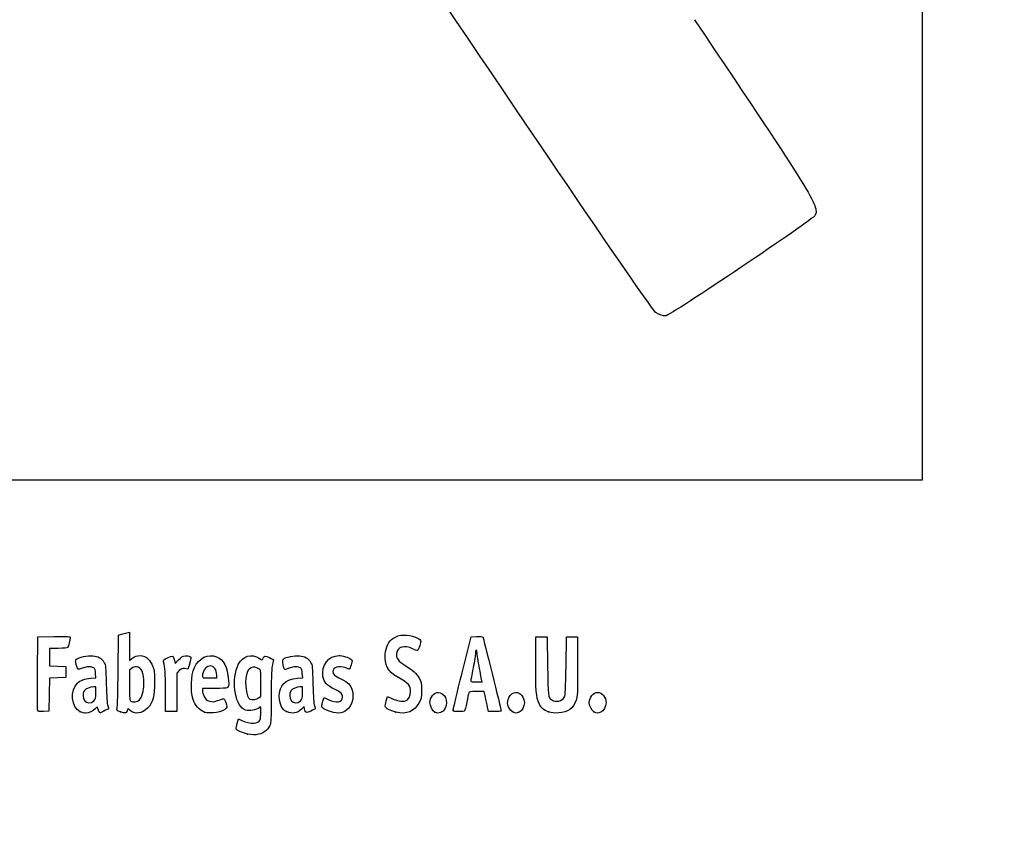
# Model space of a CAD drawing. Units: millimetres. Extents: x 0 to 291, y 0 to 204.
# Drawn here: x 44 to 96, y 0 to 44 of the extents above; entities that cross this region are included whole.
import ezdxf
from ezdxf import colors
from ezdxf.entities.mleader import LeaderData, LeaderLine
from ezdxf.math import Vec2, Vec3

# ---------------------------------------------------------------- set-up
doc = ezdxf.new("R2010")
doc.units = ezdxf.units.MM
doc.layers.add('Predeterminado', color=7, linetype='Continuous')
picture_1 = doc.add_image_def('image1.jpg', size_in_pixel=(511, 389))

# ---------------------------------------------------------------- blocks, each defined once
blk = doc.blocks.new('_Dot')
at = {"color": 0, "linetype": 'ByBlock', "lineweight": -2}
blk.add_line((-0.5, 0), (-1, 0), dxfattribs=at)
at = {"color": 0, "linetype": 'ByBlock', "const_width": 0.5}
blk.add_lwpolyline([(-0.25, 0, 1), (0.25, 0, 1)], format="xyb", close=True, dxfattribs=at)
blk = doc.blocks.new('SE21')
at = {"color": 7, "linetype": 'Continuous'}
for p, q in [((55.295, 6.219), (55.364, 6.456)), ((55.364, 6.456), (55.548, 6.374))]:
    blk.add_line(p, q, dxfattribs=at)
blk = doc.blocks.new('SE20')
blk.add_blockref('SE21', (0, 0))
blk = doc.blocks.new('SE23')
at = {"color": 7, "linetype": 'Continuous'}
for p, q in [((56.562, 7.113), (56.413, 7.021)), ((56.562, 6.812), (56.562, 7.113))]:
    blk.add_line(p, q, dxfattribs=at)
blk = doc.blocks.new('SE22')
blk.add_blockref('SE23', (0, 0))
blk = doc.blocks.new('SE25')
at = {"color": 7, "linetype": 'Continuous'}
blk.add_point((55.854, 5.647), dxfattribs=at)
blk = doc.blocks.new('SE24')
blk.add_blockref('SE25', (0, 0))
blk = doc.blocks.new('SE27')
at = {"color": 7, "linetype": 'Continuous'}
for p, q in [((56.562, 7.671), (56.562, 8.375)), ((56.449, 7.582), (56.562, 7.671))]:
    blk.add_line(p, q, dxfattribs=at)
blk = doc.blocks.new('SE26')
blk.add_blockref('SE27', (0, 0))
blk = doc.blocks.new('SE29')
at = {"color": 7, "linetype": 'Continuous'}
blk.add_point((56.449, 7.582), dxfattribs=at)
blk = doc.blocks.new('SE28')
blk.add_blockref('SE29', (0, 0))
blk = doc.blocks.new('SE99')
at = {"color": 7, "linetype": 'Continuous'}
for p, q in [((47.446, 8.639), (47.726, 8.665)), ((47.726, 8.665), (47.707, 8.901))]:
    blk.add_line(p, q, dxfattribs=at)
blk = doc.blocks.new('SE98')
blk.add_blockref('SE99', (0, 0))
blk = doc.blocks.new('SE101')
at = {"color": 7, "linetype": 'Continuous'}
for p, q in [((47.79, 7.105), (47.689, 6.996)), ((47.858, 6.932), (47.79, 7.105)), ((47.926, 6.759), (47.858, 6.932)), ((48.154, 6.873), (47.926, 6.759))]:
    blk.add_line(p, q, dxfattribs=at)
blk = doc.blocks.new('SE100')
blk.add_blockref('SE101', (0, 0))
blk = doc.blocks.new('SE103')
at = {"color": 7, "linetype": 'Continuous'}
blk.add_point((46.875, 6.845), dxfattribs=at)
blk = doc.blocks.new('SE102')
blk.add_blockref('SE103', (0, 0))
blk = doc.blocks.new('SE105')
at = {"color": 7, "linetype": 'Continuous'}
for p, q in [((47.717, 8.18), (47.587, 8.18)), ((47.717, 7.856), (47.717, 8.18))]:
    blk.add_line(p, q, dxfattribs=at)
blk = doc.blocks.new('SE104')
blk.add_blockref('SE105', (0, 0))
blk = doc.blocks.new('SE107')
at = {"color": 7, "linetype": 'Continuous'}
blk.add_point((47.603, 7.426), dxfattribs=at)
blk = doc.blocks.new('SE106')
blk.add_blockref('SE107', (0, 0))
blk = doc.blocks.new('SE109')
at = {"color": 7, "linetype": 'Continuous'}
for p, q in [((48.915, 9.038), (48.941, 10.949)), ((48.941, 10.949), (49.091, 10.998))]:
    blk.add_line(p, q, dxfattribs=at)
blk = doc.blocks.new('SE108')
blk.add_blockref('SE109', (0, 0))
blk = doc.blocks.new('SE111')
at = {"color": 7, "linetype": 'Continuous'}
for p, q in [((49.381, 11.076), (49.52, 11.106)), ((49.52, 11.106), (49.52, 10.348)), ((49.52, 10.348), (49.52, 9.589)), ((49.52, 9.589), (49.65, 9.699))]:
    blk.add_line(p, q, dxfattribs=at)
blk = doc.blocks.new('SE110')
blk.add_blockref('SE111', (0, 0))
blk = doc.blocks.new('SE113')
at = {"color": 7, "linetype": 'Continuous'}
for p, q in [((49.444, 7.023), (49.398, 6.893)), ((49.551, 6.915), (49.444, 7.023))]:
    blk.add_line(p, q, dxfattribs=at)
blk = doc.blocks.new('SE112')
blk.add_blockref('SE113', (0, 0))
blk = doc.blocks.new('SE115')
at = {"color": 7, "linetype": 'Continuous'}
blk.add_point((49.034, 6.84), dxfattribs=at)
blk = doc.blocks.new('SE114')
blk.add_blockref('SE115', (0, 0))
blk = doc.blocks.new('SE117')
at = {"color": 7, "linetype": 'Continuous'}
for p, q in [((49.636, 9.166), (49.52, 9.075)), ((49.52, 9.075), (49.52, 8.265))]:
    blk.add_line(p, q, dxfattribs=at)
blk = doc.blocks.new('SE116')
blk.add_blockref('SE117', (0, 0))
blk = doc.blocks.new('SE119')
at = {"color": 7, "linetype": 'Continuous'}
blk.add_point((50.048, 7.466), dxfattribs=at)
blk = doc.blocks.new('SE118')
blk.add_blockref('SE119', (0, 0))
blk = doc.blocks.new('SE121')
at = {"color": 7, "linetype": 'Continuous'}
for p, q in [((54.088, 8.094), (53.428, 8.094)), ((53.428, 8.094), (53.428, 7.974))]:
    blk.add_line(p, q, dxfattribs=at)
blk = doc.blocks.new('SE120')
blk.add_blockref('SE121', (0, 0))
blk = doc.blocks.new('SE123')
at = {"color": 7, "linetype": 'Continuous'}
blk.add_point((53.535, 6.825), dxfattribs=at)
blk = doc.blocks.new('SE122')
blk.add_blockref('SE123', (0, 0))
blk = doc.blocks.new('SE125')
at = {"color": 7, "linetype": 'Continuous'}
for p, q in [((53.814, 8.652), (54.201, 8.652)), ((54.201, 8.652), (54.201, 8.8))]:
    blk.add_line(p, q, dxfattribs=at)
blk = doc.blocks.new('SE124')
blk.add_blockref('SE125', (0, 0))
blk = doc.blocks.new('SE127')
at = {"color": 7, "linetype": 'Continuous'}
for p, q in [((58.524, 8.639), (58.805, 8.665)), ((58.805, 8.665), (58.785, 8.901))]:
    blk.add_line(p, q, dxfattribs=at)
blk = doc.blocks.new('SE126')
blk.add_blockref('SE127', (0, 0))
blk = doc.blocks.new('SE129')
at = {"color": 7, "linetype": 'Continuous'}
for p, q in [((57.846, 9.088), (57.801, 9.203)), ((58.063, 9.171), (57.846, 9.088))]:
    blk.add_line(p, q, dxfattribs=at)
blk = doc.blocks.new('SE128')
blk.add_blockref('SE129', (0, 0))
blk = doc.blocks.new('SE131')
at = {"color": 7, "linetype": 'Continuous'}
for p, q in [((58.876, 7.119), (58.739, 6.986)), ((58.906, 6.994), (58.876, 7.119))]:
    blk.add_line(p, q, dxfattribs=at)
blk = doc.blocks.new('SE130')
blk.add_blockref('SE131', (0, 0))
blk = doc.blocks.new('SE133')
at = {"color": 7, "linetype": 'Continuous'}
blk.add_point((57.946, 6.848), dxfattribs=at)
blk = doc.blocks.new('SE132')
blk.add_blockref('SE133', (0, 0))
blk = doc.blocks.new('SE135')
at = {"color": 7, "linetype": 'Continuous'}
for p, q in [((58.795, 8.18), (58.665, 8.18)), ((58.795, 7.856), (58.795, 8.18))]:
    blk.add_line(p, q, dxfattribs=at)
blk = doc.blocks.new('SE134')
blk.add_blockref('SE135', (0, 0))
blk = doc.blocks.new('SE137')
at = {"color": 7, "linetype": 'Continuous'}
blk.add_point((58.681, 7.426), dxfattribs=at)
blk = doc.blocks.new('SE136')
blk.add_blockref('SE137', (0, 0))
blk = doc.blocks.new('SE139')
at = {"color": 7, "linetype": 'Continuous'}
for p, q in [((59.891, 7.413), (59.957, 7.606)), ((59.957, 7.606), (60.203, 7.486))]:
    blk.add_line(p, q, dxfattribs=at)
blk = doc.blocks.new('SE138')
blk.add_blockref('SE139', (0, 0))
blk = doc.blocks.new('SE141')
at = {"color": 7, "linetype": 'Continuous'}
blk.add_line((60.286, 6.847), (60.286, 6.847), dxfattribs=at)
blk = doc.blocks.new('SE140')
blk.add_blockref('SE141', (0, 0))
blk = doc.blocks.new('SE143')
at = {"color": 7, "linetype": 'Continuous'}
for p, q in [((63.282, 7.421), (63.351, 7.658)), ((63.351, 7.658), (63.591, 7.548))]:
    blk.add_line(p, q, dxfattribs=at)
blk = doc.blocks.new('SE142')
blk.add_blockref('SE143', (0, 0))
blk = doc.blocks.new('SE145')
at = {"color": 7, "linetype": 'Continuous'}
blk.add_point((63.793, 6.823), dxfattribs=at)
blk = doc.blocks.new('SE144')
blk.add_blockref('SE145', (0, 0))
blk = doc.blocks.new('SE147')
at = {"color": 7, "linetype": 'Continuous'}
blk.add_point((65.891, 6.815), dxfattribs=at)
blk = doc.blocks.new('SE146')
blk.add_blockref('SE147', (0, 0))
blk = doc.blocks.new('SE149')
at = {"color": 7, "linetype": 'Continuous'}
blk.add_point((70.028, 6.852), dxfattribs=at)
blk = doc.blocks.new('SE148')
blk.add_blockref('SE149', (0, 0))
blk = doc.blocks.new('SE151')
at = {"color": 7, "linetype": 'Continuous'}
for p, q in [((71.299, 9.511), (71.312, 10.863)), ((71.312, 10.863), (71.612, 10.863)), ((71.612, 10.863), (71.913, 10.863)), ((71.913, 10.863), (71.934, 9.296))]:
    blk.add_line(p, q, dxfattribs=at)
blk = doc.blocks.new('SE150')
blk.add_blockref('SE151', (0, 0))
blk = doc.blocks.new('SE153')
at = {"color": 7, "linetype": 'Continuous'}
for p, q in [((72.922, 9.296), (72.943, 10.863)), ((72.943, 10.863), (73.244, 10.863)), ((73.244, 10.863), (73.544, 10.863)), ((73.544, 10.863), (73.544, 9.275))]:
    blk.add_line(p, q, dxfattribs=at)
blk = doc.blocks.new('SE152')
blk.add_blockref('SE153', (0, 0))
blk = doc.blocks.new('SE155')
at = {"color": 7, "linetype": 'Continuous'}
blk.add_point((71.988, 6.841), dxfattribs=at)
blk = doc.blocks.new('SE154')
blk.add_blockref('SE155', (0, 0))
blk = doc.blocks.new('SE157')
at = {"color": 7, "linetype": 'Continuous'}
blk.add_point((74.415, 6.838), dxfattribs=at)
blk = doc.blocks.new('SE156')
blk.add_blockref('SE157', (0, 0))
blk = doc.blocks.new('SE187')
at = {"color": 7, "linetype": 'Continuous'}
for p, q in [((44.593, 8.91), (44.604, 10.863)), ((44.604, 10.863), (45.473, 10.875))]:
    blk.add_line(p, q, dxfattribs=at)
blk = doc.blocks.new('SE186')
blk.add_blockref('SE187', (0, 0))
blk = doc.blocks.new('SE189')
at = {"color": 7, "linetype": 'Continuous'}
for p, q in [((45.693, 10.241), (45.226, 10.241)), ((45.226, 10.241), (45.226, 9.77)), ((45.226, 9.77), (45.226, 9.299)), ((45.226, 9.299), (45.666, 9.287)), ((45.666, 9.287), (46.107, 9.275)), ((46.107, 9.275), (46.107, 8.974)), ((46.107, 8.974), (46.107, 8.674)), ((45.228, 8.649), (45.216, 7.76)), ((45.667, 8.661), (45.228, 8.649)), ((46.107, 8.674), (45.667, 8.661)), ((45.216, 7.76), (45.205, 6.87)), ((45.205, 6.87), (44.914, 6.857))]:
    blk.add_line(p, q, dxfattribs=at)
blk = doc.blocks.new('SE188')
blk.add_blockref('SE189', (0, 0))
blk = doc.blocks.new('SE191')
at = {"color": 7, "linetype": 'Continuous'}
blk.add_point((44.603, 6.9), dxfattribs=at)
blk = doc.blocks.new('SE190')
blk.add_blockref('SE191', (0, 0))
blk = doc.blocks.new('SE193')
at = {"color": 7, "linetype": 'Continuous'}
for p, q in [((51.927, 9.584), (51.972, 9.421)), ((51.972, 9.421), (52.152, 9.62))]:
    blk.add_line(p, q, dxfattribs=at)
blk = doc.blocks.new('SE192')
blk.add_blockref('SE193', (0, 0))
blk = doc.blocks.new('SE195')
at = {"color": 7, "linetype": 'Continuous'}
for p, q in [((52.655, 9.133), (52.485, 9.155)), ((52.747, 9.436), (52.655, 9.133))]:
    blk.add_line(p, q, dxfattribs=at)
blk = doc.blocks.new('SE194')
blk.add_blockref('SE195', (0, 0))
blk = doc.blocks.new('SE197')
at = {"color": 7, "linetype": 'Continuous'}
for p, q in [((52.184, 9.047), (52.054, 8.916)), ((52.054, 8.916), (52.054, 7.882)), ((51.452, 6.849), (51.451, 7.954)), ((51.451, 7.954), (51.451, 7.954)), ((52.054, 7.882), (52.054, 6.849)), ((51.753, 6.849), (51.452, 6.849)), ((52.054, 6.849), (51.753, 6.849))]:
    blk.add_line(p, q, dxfattribs=at)
blk = doc.blocks.new('SE196')
blk.add_blockref('SE197', (0, 0))
blk = doc.blocks.new('SE199')
at = {"color": 7, "linetype": 'Continuous'}
for p, q in [((67.352, 8.931), (67.834, 10.863)), ((67.834, 10.863), (68.13, 10.876))]:
    blk.add_line(p, q, dxfattribs=at)
blk = doc.blocks.new('SE198')
blk.add_blockref('SE199', (0, 0))
blk = doc.blocks.new('SE201')
at = {"color": 7, "linetype": 'Continuous'}
for p, q in [((68.77, 6.849), (68.716, 7.096)), ((69.107, 6.849), (68.77, 6.849))]:
    blk.add_line(p, q, dxfattribs=at)
blk = doc.blocks.new('SE200')
blk.add_blockref('SE201', (0, 0))
blk = doc.blocks.new('SE203')
at = {"color": 7, "linetype": 'Continuous'}
for p, q in [((68.533, 7.922), (68.132, 7.922)), ((68.597, 7.632), (68.533, 7.922))]:
    blk.add_line(p, q, dxfattribs=at)
blk = doc.blocks.new('SE202')
blk.add_blockref('SE203', (0, 0))
blk = doc.blocks.new('SE205')
at = {"color": 7, "linetype": 'Continuous'}
blk.add_point((66.869, 6.924), dxfattribs=at)
blk = doc.blocks.new('SE204')
blk.add_blockref('SE205', (0, 0))
blk = doc.blocks.new('SE207')
at = {"color": 7, "linetype": 'Continuous'}
blk.add_point((68.413, 8.448), dxfattribs=at)
blk = doc.blocks.new('SE206')
blk.add_blockref('SE207', (0, 0))
blk = doc.blocks.new('SE345')
at = {"color": 7, "linetype": 'Continuous'}
blk.add_line((78.244, 28.068), (78.244, 28.068), dxfattribs=at)
blk = doc.blocks.new('SE344')
blk.add_blockref('SE345', (0, 0))

msp = doc.modelspace()

# ---------------------------------------------------------------- linework, layer by layer
at = {"color": 7, "linetype": 'Continuous'}
for points in [[(77.748072, 28.233495), (77.352031, 28.447119), (48.523835, 71.30374), (48.390692, 71.876857)], [(79.807944, 43.956428), (86.124916, 34.554881), (86.495575, 33.954971), (86.284923, 33.473976)], [(86.284923, 33.473976), (86.181666, 33.238216), (78.492516, 28.068488), (78.244167, 28.067591)], [(78.244046, 28.067771), (78.1408, 28.067471), (77.91761, 28.142048), (77.748072, 28.233495)], [(45.473222, 10.875052), (46.241482, 10.885317), (46.342732, 10.878782), (46.342732, 10.818923)], [(46.342732, 10.818923), (46.342732, 10.707713), (46.247653, 10.352245), (46.20246, 10.294489)], [(49.090814, 10.99761), (49.173471, 11.024349), (49.303897, 11.059769), (49.38065, 11.076321)], [(63.232661, 9.933205), (63.26691, 10.299945), (63.431752, 10.640763), (63.640554, 10.776541)], [(63.640554, 10.776541), (63.978826, 10.996508), (64.429005, 11.018693), (64.853012, 10.83629)], [(64.853012, 10.83629), (65.159939, 10.704254), (65.177922, 10.668629), (65.081249, 10.384175)], [(68.129906, 10.876266), (68.292877, 10.883324), (68.441101, 10.873663), (68.45929, 10.854797)], [(68.45929, 10.854797), (68.486921, 10.826127), (69.443794, 6.959023), (69.443794, 6.876024)], [(46.20246, 10.294489), (46.173451, 10.257414), (46.016024, 10.240815), (45.693396, 10.240815)], [(64.699004, 10.217187), (64.277027, 10.441553), (63.881536, 10.324727), (63.833933, 9.961649)], [(64.952295, 10.125847), (64.926262, 10.11585), (64.812281, 10.156957), (64.699004, 10.217187)], [(65.081249, 10.384175), (65.036361, 10.252087), (64.978329, 10.135841), (64.952295, 10.125847)], [(68.112692, 10.154935), (68.089076, 10.154935), (68.069363, 10.082476), (68.06889, 9.993915)], [(68.155631, 10.008584), (68.155631, 10.089077), (68.136308, 10.154935), (68.112692, 10.154935)], [(46.664435, 9.383325), (46.615678, 9.568159), (46.617647, 9.599066), (46.681911, 9.657221)], [(46.681911, 9.657221), (46.801254, 9.765225), (47.279554, 9.867005), (47.551764, 9.842322)], [(47.551764, 9.842322), (47.857746, 9.814576), (48.024236, 9.717829), (48.152469, 9.493255)], [(49.65028, 9.698556), (49.903258, 9.91142), (50.280622, 9.899123), (50.521522, 9.670164)], [(50.521522, 9.670164), (50.602362, 9.593335), (50.710688, 9.418295), (50.766273, 9.274694)], [(51.348603, 9.51159), (51.321986, 9.609904), (51.341478, 9.630531), (51.564161, 9.739748)], [(51.450575, 7.954323), (51.448857, 8.966889), (51.433799, 9.19694), (51.348603, 9.51159)], [(51.564161, 9.739748), (51.836473, 9.873302), (51.848308, 9.86823), (51.926924, 9.584204)], [(52.15234, 9.619538), (52.294841, 9.7761), (52.368739, 9.822221), (52.504447, 9.839296)], [(52.504447, 9.839296), (52.615818, 9.853308), (52.704812, 9.83943), (52.75758, 9.799979)], [(52.75758, 9.799979), (52.837247, 9.740332), (52.837021, 9.732689), (52.746845, 9.435814)], [(53.003391, 9.210286), (53.229214, 9.722854), (53.745313, 9.973958), (54.190588, 9.787909)], [(54.190588, 9.787909), (54.583959, 9.623549), (54.751926, 9.286692), (54.826671, 8.512259)], [(55.354152, 9.370815), (55.595103, 9.843122), (56.064514, 9.981671), (56.483764, 9.704224)], [(56.483764, 9.704224), (56.634813, 9.604264), (56.644248, 9.603018), (56.66862, 9.67981)], [(56.66862, 9.67981), (56.723057, 9.85132), (56.799841, 9.865921), (57.031095, 9.748736)], [(57.031095, 9.748736), (57.151041, 9.687953), (57.248955, 9.633717), (57.24867, 9.628212)], [(57.24867, 9.628212), (57.248268, 9.62271), (57.219635, 9.511927), (57.184773, 9.382037)], [(57.800743, 9.202804), (57.719886, 9.409196), (57.707939, 9.617898), (57.773846, 9.672599)], [(57.773846, 9.672599), (57.890064, 9.769048), (58.375887, 9.865363), (58.629968, 9.842323)], [(58.629968, 9.842323), (58.935949, 9.814578), (59.10244, 9.71783), (59.230673, 9.493257)], [(59.893189, 8.751476), (59.791333, 9.313679), (60.211326, 9.853148), (60.751633, 9.854129)], [(60.751633, 9.854129), (60.916904, 9.854397), (61.281351, 9.747928), (61.392057, 9.666979)], [(61.392057, 9.666979), (61.473683, 9.607294), (61.473873, 9.599929), (61.399853, 9.365106)], [(63.873914, 8.712962), (63.362217, 9.016407), (63.179516, 9.364066), (63.232661, 9.933205)], [(63.833933, 9.961649), (63.803095, 9.726433), (63.935711, 9.542258), (64.291141, 9.326698)], [(68.06889, 9.993915), (68.068354, 9.905354), (68.010519, 9.543058), (67.940238, 9.188813)], [(68.284422, 9.160543), (68.213586, 9.546473), (68.155631, 9.928091), (68.155631, 10.008584)], [(71.477757, 7.289304), (71.319901, 7.600592), (71.285589, 8.027516), (71.299208, 9.510862)], [(46.98726, 9.171467), (46.746116, 9.079839), (46.744154, 9.08113), (46.664435, 9.383325)], [(47.607889, 9.195251), (47.49602, 9.27705), (47.239239, 9.267209), (46.98726, 9.171467)], [(47.706738, 8.901333), (47.69317, 9.06496), (47.662873, 9.155047), (47.607889, 9.195251)], [(48.152469, 9.493255), (48.247295, 9.327181), (48.254126, 9.262768), (48.27806, 8.308572)], [(48.858322, 7.018257), (48.875854, 7.07848), (48.901518, 7.987533), (48.915362, 9.038374)], [(49.900098, 9.244578), (49.799295, 9.2533), (49.714697, 9.228226), (49.635995, 9.166319)], [(50.292073, 8.348569), (50.290181, 8.942934), (50.168388, 9.221382), (49.900098, 9.244578)], [(50.766273, 9.274694), (50.852076, 9.053007), (50.866465, 8.936185), (50.869381, 8.437388)], [(52.485051, 9.155335), (52.337617, 9.17511), (52.298199, 9.160931), (52.184476, 9.047206)], [(52.935444, 7.497257), (52.779629, 8.014221), (52.809626, 8.770494), (53.003391, 9.210286)], [(53.839967, 9.296165), (53.673498, 9.296165), (53.530718, 9.16238), (53.469542, 8.949079)], [(54.200528, 8.799574), (54.200528, 9.10374), (54.060815, 9.296165), (53.839967, 9.296165)], [(55.660447, 6.968367), (55.144992, 7.251618), (54.970649, 8.61909), (55.354152, 9.370815)], [(56.463304, 9.14426), (56.158868, 9.343733), (55.881907, 9.210026), (55.78791, 8.8182)], [(56.562161, 8.375103), (56.562161, 9.062931), (56.559839, 9.081008), (56.463304, 9.14426)], [(57.184773, 9.382037), (57.13511, 9.197011), (57.121224, 8.843696), (57.120636, 7.750364)], [(58.686094, 9.195253), (58.573899, 9.277291), (58.317232, 9.267133), (58.063181, 9.1706)], [(58.784943, 8.901336), (58.771374, 9.064961), (58.741077, 9.155048), (58.686094, 9.195253)], [(59.230673, 9.493257), (59.325499, 9.327183), (59.332331, 9.262769), (59.356265, 8.308573)], [(61.113674, 9.188818), (60.720257, 9.327624), (60.426653, 9.241861), (60.426653, 8.988133)], [(60.426653, 8.988133), (60.426653, 8.851282), (60.504205, 8.783966), (60.877511, 8.596789)], [(61.310101, 9.12441), (61.302466, 9.12441), (61.214078, 9.153394), (61.113674, 9.188818)], [(61.399853, 9.365106), (61.35812, 9.232723), (61.317737, 9.12441), (61.310101, 9.12441)], [(64.291141, 9.326698), (64.71544, 9.06937), (64.903748, 8.899133), (65.043811, 8.646253)], [(67.940238, 9.188813), (67.869955, 8.834568), (67.812378, 8.520578), (67.812284, 8.491058)], [(68.413238, 8.448119), (68.41322, 8.454023), (68.355253, 8.774613), (68.284422, 9.160543)], [(71.934246, 9.296168), (71.95681, 7.649036), (71.961405, 7.611752), (72.158824, 7.473472)], [(72.846365, 7.634492), (72.885863, 7.703544), (72.906136, 8.149853), (72.921838, 9.296168)], [(73.54445, 9.274698), (73.54445, 7.842559), (73.536667, 7.663613), (73.465413, 7.459202)], [(44.602665, 6.900354), (44.590924, 6.930962), (44.58636, 7.835174), (44.59252, 8.909717)], [(46.734837, 8.381664), (46.887196, 8.521729), (47.130045, 8.609709), (47.445641, 8.639181)], [(53.469542, 8.949079), (53.384666, 8.65313), (53.385882, 8.652083), (53.814079, 8.652083)], [(54.826671, 8.512259), (54.867574, 8.088467), (54.877128, 8.093878), (54.087925, 8.093878)], [(55.78791, 8.8182), (55.680194, 8.369176), (55.789494, 7.59444), (55.970851, 7.521469)], [(57.551115, 7.664491), (57.552188, 8.268789), (57.860032, 8.577195), (58.523844, 8.639183)], [(60.544123, 8.03209), (60.09224, 8.252008), (59.956497, 8.402027), (59.893189, 8.751476)], [(60.877511, 8.596789), (61.042825, 8.5139), (61.220634, 8.400386), (61.272647, 8.344537)], [(64.591554, 7.913522), (64.591957, 8.244944), (64.510687, 8.335347), (63.873914, 8.712962)], [(65.043811, 8.646253), (65.161433, 8.433887), (65.171382, 8.382424), (65.171352, 7.986532)], [(66.869392, 6.923792), (66.870465, 6.965121), (67.087829, 7.868445), (67.352453, 8.93118)], [(67.812284, 8.491058), (67.812284, 8.453215), (67.900772, 8.437384), (68.112692, 8.437384)], [(68.112692, 8.437384), (68.278006, 8.437384), (68.413251, 8.442215), (68.413238, 8.448119)], [(46.875022, 6.84468), (46.408085, 7.056735), (46.321869, 8.002016), (46.734837, 8.381664)], [(47.099773, 7.960043), (47.001912, 7.820328), (47.010898, 7.571222), (47.118748, 7.434117)], [(47.586578, 8.179755), (47.40603, 8.179755), (47.183233, 8.079199), (47.099773, 7.960043)], [(48.27806, 8.308572), (48.294682, 7.645994), (48.322322, 7.250839), (48.358549, 7.157767)], [(49.520201, 8.264649), (49.520201, 7.537962), (49.527984, 7.449533), (49.595344, 7.410297)], [(50.047532, 7.466309), (50.196315, 7.6042), (50.293318, 7.954159), (50.292073, 8.348569)], [(50.869381, 8.437388), (50.873715, 7.695964), (50.771412, 7.315663), (50.49261, 7.036866)], [(53.42763, 7.974159), (53.42763, 7.908314), (53.471106, 7.768226), (53.524242, 7.662853)], [(58.177978, 7.960039), (58.080115, 7.820326), (58.089103, 7.571218), (58.196952, 7.434114)], [(58.664783, 8.179751), (58.484233, 8.179751), (58.261438, 8.079196), (58.177978, 7.960039)], [(59.356265, 8.308573), (59.372886, 7.645996), (59.400525, 7.250841), (59.436754, 7.157768)], [(60.941916, 7.617021), (60.941916, 7.790336), (60.855412, 7.880594), (60.544123, 8.03209)], [(61.272647, 8.344537), (61.57761, 8.01706), (61.577791, 7.381423), (61.273049, 7.03431)], [(65.171352, 7.986532), (65.171321, 7.602411), (65.159034, 7.533837), (65.054752, 7.336061)], [(68.132397, 7.922116), (67.788664, 7.922116), (67.728708, 7.911489), (67.708552, 7.846973)], [(47.118748, 7.434117), (47.236658, 7.284216), (47.446212, 7.280824), (47.603157, 7.42628)], [(47.603157, 7.426276), (47.706682, 7.522222), (47.716773, 7.560353), (47.716773, 7.855664)], [(49.595344, 7.410297), (49.728468, 7.33276), (49.930421, 7.357777), (50.047532, 7.466309)], [(53.534977, 6.824539), (53.287667, 6.916099), (53.020124, 7.216302), (52.935444, 7.497257)], [(53.524242, 7.662853), (53.603765, 7.505155), (53.653669, 7.460884), (53.806354, 7.412575)], [(53.806354, 7.412575), (53.972806, 7.359911), (54.0169, 7.362472), (54.235742, 7.437518)], [(54.235742, 7.437518), (54.369879, 7.483516), (54.507425, 7.52925), (54.541398, 7.539148)], [(54.541398, 7.539148), (54.583349, 7.551372), (54.629834, 7.484857), (54.686291, 7.331816)], [(55.970851, 7.521469), (56.104923, 7.467525), (56.341787, 7.497372), (56.449021, 7.581726)], [(57.120636, 7.750364), (57.120099, 6.866284), (57.102512, 6.292263), (57.072471, 6.184067)], [(57.94567, 6.848064), (57.695981, 6.961392), (57.550363, 7.262715), (57.551115, 7.664491)], [(58.196952, 7.434114), (58.314861, 7.284212), (58.524416, 7.28082), (58.681361, 7.426278)], [(58.681361, 7.426278), (58.784887, 7.522225), (58.794977, 7.560354), (58.794977, 7.855666)], [(59.825508, 7.142566), (59.825508, 7.185048), (59.855085, 7.30661), (59.891235, 7.412704)], [(60.202541, 7.485724), (60.61097, 7.286348), (60.941916, 7.345118), (60.941916, 7.617021)], [(63.226036, 7.117148), (63.218831, 7.153972), (63.243916, 7.290691), (63.281788, 7.420968)], [(63.590895, 7.547848), (63.851259, 7.428649), (64.13508, 7.379935), (64.311386, 7.424185)], [(64.311386, 7.424185), (64.462849, 7.462199), (64.591357, 7.686645), (64.591554, 7.913522)], [(65.622243, 7.336251), (65.622243, 7.59648), (65.859167, 7.879188), (66.077253, 7.879188)], [(66.077253, 7.879188), (66.207555, 7.879188), (66.385419, 7.750238), (66.453762, 7.606222)], [(66.453762, 7.606222), (66.546381, 7.411043), (66.542446, 7.224989), (66.441524, 7.027163)], [(67.708552, 7.846973), (67.695644, 7.805645), (67.646119, 7.581732), (67.598504, 7.349389)], [(68.71612, 7.095545), (68.686243, 7.231339), (68.632767, 7.472869), (68.597282, 7.632279)], [(70.028402, 6.852449), (69.79216, 7.038275), (69.726152, 7.32942), (69.857501, 7.606222)], [(69.857501, 7.606222), (69.926697, 7.752038), (70.104013, 7.879188), (70.238162, 7.879188)], [(70.238162, 7.879188), (70.464359, 7.879188), (70.689019, 7.602301), (70.689019, 7.323519)], [(72.158824, 7.473472), (72.363505, 7.33011), (72.720008, 7.413603), (72.846365, 7.634492)], [(73.465413, 7.459202), (73.30979, 7.012702), (73.02921, 6.811062), (72.519042, 6.779089)], [(74.16706, 7.347567), (74.16706, 7.603485), (74.400879, 7.879187), (74.617917, 7.879187)], [(74.617917, 7.879187), (74.844114, 7.879187), (75.068774, 7.6023), (75.068774, 7.323517)], [(44.91442, 6.85742), (44.706632, 6.848322), (44.61792, 6.860546), (44.602655, 6.900358)], [(47.68903, 6.996229), (47.568897, 6.866602), (47.336614, 6.762408), (47.170683, 6.763718)], [(48.398023, 7.001913), (48.389382, 6.994143), (48.279692, 6.936242), (48.15425, 6.873225)], [(48.358549, 7.157767), (48.388893, 7.079809), (48.406658, 7.009674), (48.398023, 7.001913)], [(49.033775, 6.839872), (48.841688, 6.903697), (48.828793, 6.916807), (48.858322, 7.018257)], [(49.398247, 6.892818), (49.347261, 6.746561), (49.324543, 6.743261), (49.033775, 6.839872)], [(50.49261, 7.036866), (50.192013, 6.736268), (49.782975, 6.683466), (49.551113, 6.915331)], [(54.710401, 7.035001), (54.536155, 6.82393), (53.86245, 6.703302), (53.534977, 6.824539)], [(54.686291, 7.331816), (54.757436, 7.138968), (54.76091, 7.096185), (54.710401, 7.035001)], [(56.412652, 7.020884), (56.197542, 6.88794), (55.850855, 6.863734), (55.660447, 6.968367)], [(58.738946, 6.986241), (58.492878, 6.748913), (58.255301, 6.707531), (57.94567, 6.848064)], [(59.239222, 6.876656), (58.996729, 6.754867), (58.960145, 6.767783), (58.905888, 6.994343)], [(59.476227, 7.001914), (59.467599, 6.994158), (59.360941, 6.937786), (59.239222, 6.876656)], [(59.436754, 7.157768), (59.467098, 7.07981), (59.484863, 7.009675), (59.476227, 7.001914)], [(60.286259, 6.846578), (59.976928, 6.945444), (59.825508, 7.042719), (59.825508, 7.142566)], [(61.273049, 7.03431), (61.027551, 6.754702), (60.743073, 6.70058), (60.286285, 6.846578)], [(63.793211, 6.823201), (63.513047, 6.891212), (63.242851, 7.031245), (63.226036, 7.117148)], [(65.054752, 7.336061), (64.797093, 6.8474), (64.384499, 6.679665), (63.793211, 6.823201)], [(65.891444, 6.814815), (65.777814, 6.86965), (65.622243, 7.170992), (65.622243, 7.336251)], [(66.441524, 7.027163), (66.322197, 6.793265), (66.107687, 6.710456), (65.891444, 6.814815)], [(67.165506, 6.848647), (66.909552, 6.848647), (66.867739, 6.859261), (66.869392, 6.92379)], [(67.48774, 6.887798), (67.474429, 6.866265), (67.329424, 6.848647), (67.165506, 6.848647)], [(67.598504, 7.349389), (67.55089, 7.117048), (67.501047, 6.909331), (67.48774, 6.887798)], [(69.443794, 6.876024), (69.443794, 6.860966), (69.292289, 6.848647), (69.107115, 6.848647)], [(70.689019, 7.323519), (70.689019, 7.136947), (70.546669, 6.87584), (70.411343, 6.81418)], [(71.987817, 6.840668), (71.709601, 6.940269), (71.610592, 7.027352), (71.477757, 7.289304)], [(74.414859, 6.837729), (74.289228, 6.915631), (74.16706, 7.166992), (74.16706, 7.347567)], [(75.068774, 7.323517), (75.068774, 7.136946), (74.926424, 6.875839), (74.791097, 6.814179)], [(47.170683, 6.763718), (47.104981, 6.764255), (46.971931, 6.800671), (46.875023, 6.84468)], [(55.548351, 6.374), (56.020115, 6.165315), (56.435835, 6.178466), (56.521884, 6.404797)], [(56.521884, 6.404797), (56.544037, 6.463059), (56.562161, 6.646306), (56.562161, 6.812008)], [(70.411343, 6.81418), (70.250532, 6.740911), (70.158506, 6.750108), (70.028402, 6.852449)], [(72.519042, 6.779089), (72.290316, 6.764754), (72.156565, 6.780296), (71.98782, 6.840668)], [(74.791097, 6.814179), (74.640382, 6.745509), (74.554951, 6.750855), (74.414859, 6.837727)], [(55.239775, 5.91191), (55.232368, 5.950354), (55.257304, 6.088397), (55.295176, 6.21867)], [(55.853671, 5.647398), (55.560631, 5.706368), (55.253906, 5.838528), (55.239775, 5.91191)], [(56.867782, 5.856005), (56.635896, 5.624119), (56.306281, 5.556316), (55.853671, 5.647398)], [(57.072471, 6.184067), (57.046395, 6.090133), (56.954287, 5.942507), (56.867782, 5.856005)]]:
    msp.add_open_spline(points, degree=3, dxfattribs=at)

# ---------------------------------------------------------------- block references
for name in ['SE344', 'SE110', 'SE186', 'SE108', 'SE198', 'SE150', 'SE152', 'SE188', 'SE192', 'SE116', 'SE196', 'SE194', 'SE128', 'SE98', 'SE124', 'SE126', 'SE206', 'SE104', 'SE120', 'SE26', 'SE134', 'SE202', 'SE106', 'SE118', 'SE28', 'SE136', 'SE138', 'SE142', 'SE190', 'SE100', 'SE112', 'SE22', 'SE130', 'SE204', 'SE200', 'SE102', 'SE114', 'SE122', 'SE20', 'SE132', 'SE140', 'SE144', 'SE146', 'SE148', 'SE154', 'SE156', 'SE24']:
    msp.add_blockref(name, (0, 0))

# ---------------------------------------------------------------- referenced raster images: frames only (the image files are external)
image = msp.add_image(picture_1, insert=(6.22284, 19.260882), size_in_units=(85.790808, 65.308463))
image.dxf.flags = 7

# ---------------------------------------------------------------- leaders
at = {"layer": 'Predeterminado', "color": 7, "linetype": 'Continuous'}
ml = msp.add_multileader_mtext('Standard', dxfattribs=at)
ml.set_content('{\\pxsm0.9;\\fArial TUR|b0||i0||c0|p34;\\W1.;Juego multiactividades de animales con forma de vaca.\\P}', color=256)
ml.set_leader_properties()
ml.set_arrow_properties(name='DOT')
ml.build(insert=Vec2(0, 0))
ml.multileader.update_dxf_attribs({"leader_type": 0, "dogleg_length": 0, "arrow_head_size": 2.5})
ctx = ml.context
ctx.base_point, ctx.char_height, ctx.arrow_head_size, ctx.landing_gap_size = Vec3(6.639441, 191.897326), 2.5, 2.5, 0.875
notes = []
notes.append((ctx, [(0, (0, 0, 0), (0, 0), (1, 0), 1, [])]))
ctx.mtext.insert = Vec3(8.639441, 193.513576)
for ctx, leaders in notes:
    for number, flags, end, landing, length, lines in leaders:
        leader = LeaderData()
        leader.index, (leader.has_last_leader_line, leader.has_dogleg_vector, leader.attachment_direction) = number, flags
        leader.last_leader_point, leader.dogleg_vector, leader.dogleg_length = Vec3(end), Vec3(landing), length
        for number, points, colour, breaks in lines:
            line = LeaderLine()
            line.index, line.vertices, line.color, line.breaks = number, Vec3.list(points), colors.encode_raw_color(colour), breaks
            leader.lines.append(line)
        ctx.leaders.append(leader)

doc.saveas('drawing.dxf')
